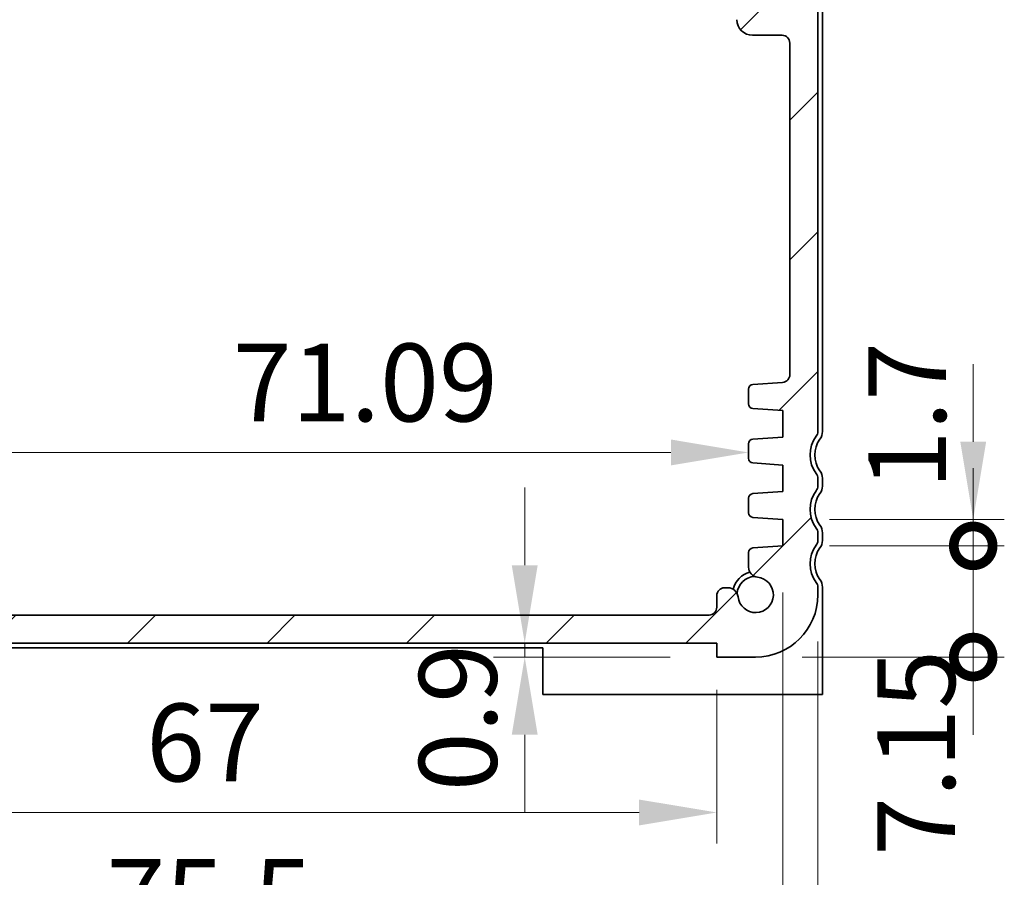
# Model space of a CAD drawing. Units: millimetres. Extents: x -43 to 2441, y 9 to 571.
# Drawn here: x 781 to 844, y 57 to 112 of the extents above; entities that cross this region are included whole.
import ezdxf

# ---------------------------------------------------------------- set-up
doc = ezdxf.new("R2010")
doc.units = ezdxf.units.MM
doc.header["$LTSCALE"] = 1.1
doc.layers.get('Defpoints').update_dxf_attribs({"lineweight": 25})
for name, color, linetype, lineweight in [('Dimension (ISO)', 7, 'Continuous', 18), ('Dimension (ISO) @ 1', 7, 'Continuous', 18), ('Visible (ISO)', 7, 'Continuous', 35)]:
    doc.layers.add(name, color=color, linetype=linetype, lineweight=lineweight)
doc.layers.add('Hatch (ISO)', color=1, linetype='Continuous', lineweight=18, true_color=0xff0000)
doc.styles.add('Note Text (TK)', font='MS PGothic.ttf')
doc.dimstyles.new('Default - Method 1b (TK)', dxfattribs={"dimscale": 1.1, "dimtxt": 2.5, "dimasz": 2.5, "dimexe": 1, "dimexo": 1.5, "dimgap": 1, "dimtad": 1, "dimtoh": 1, "dimrnd": 1e-08, "dimdsep": 46, "dimtxsty": 'Note Text (TK)', "dimcen": 0.09, "dimdle": 5, "dimclrd": 100, "dimclre": 100, "dimclrt": 7, "dimadec": 1, "dimazin": 1, "dimtfac": 1, "dimtmove": 0, "dimatfit": 3, "dimfxl": 0, "dimtolj": 1, "dimlwd": -1, "dimlwe": -1, "dimarcsym": 0})

# ---------------------------------------------------------------- blocks, each defined once
blk = doc.blocks.new('_DotSmall')
at = {"color": 0, "linetype": 'ByBlock', "const_width": 0.5}
blk.add_lwpolyline([(-0.0625, 0, 1), (0.0625, 0, 1)], format="xyb", close=True, dxfattribs=at)
blk = doc.blocks.new('*D32')
at = {"layer": 'Defpoints', "color": 0, "transparency": 16777216}
for p in [(830.212, 78.017), (842.462, 78.017), (828.462, 70.867)]:
    blk.add_point(p, dxfattribs=at)
at = {"layer": 'Dimension (ISO)', "color": 100, "transparency": 16777216}
for p, q in [((842.462, 78.017), (842.462, 83.017)), ((833.212, 78.017), (844.462, 78.017)), ((842.462, 70.867), (842.462, 78.017)), ((831.462, 70.867), (844.462, 70.867)), ((842.462, 70.867), (842.462, 65.867))]:
    blk.add_line(p, q, dxfattribs=at)
at = {"layer": 'Dimension (ISO)', "color": 100, "transparency": 16777216, "xscale": 5, "yscale": 5, "zscale": 5}
for p, rotation in [((842.462, 78.017), 270), ((842.462, 70.867), 90)]:
    blk.add_blockref('_DotSmall', p, dxfattribs=dict(at, rotation=rotation))
at = {"layer": 'Dimension (ISO)', "color": 7, "transparency": 16777216, "insert": (838.795, 58.069), "char_height": 5, "attachment_point": 4, "rotation": 90, "style": 'Note Text (TK)'}
blk.add_mtext('\\A1;7.15', dxfattribs=at)
blk = doc.blocks.new('*D33')
at = {"layer": 'Defpoints', "color": 0, "transparency": 16777216}
for p in [(830.212, 79.717), (842.462, 79.717), (830.212, 78.017)]:
    blk.add_point(p, dxfattribs=at)
at = {"layer": 'Dimension (ISO)', "color": 100, "transparency": 16777216}
for p, q in [((842.462, 84.717), (842.462, 89.717)), ((833.212, 79.717), (844.462, 79.717)), ((842.462, 78.017), (842.462, 79.717)), ((833.212, 78.017), (844.462, 78.017)), ((842.462, 78.017), (842.462, 73.017))]:
    blk.add_line(p, q, dxfattribs=at)
blk.add_solid([(841.629, 84.717), (843.295, 84.717), (842.462, 79.717)], dxfattribs=at)
at = {"layer": 'Dimension (ISO)', "color": 100, "transparency": 16777216, "xscale": 5, "yscale": 5, "zscale": 5, "rotation": 90}
blk.add_blockref('_DotSmall', (842.462, 78.017), dxfattribs=at)
at = {"layer": 'Dimension (ISO)', "color": 7, "transparency": 16777216, "insert": (838.214, 81.662), "char_height": 5, "attachment_point": 4, "rotation": 90, "style": 'Note Text (TK)'}
blk.add_mtext('\\A1;1.7', dxfattribs=at)
blk = doc.blocks.new('*D35')
at = {"layer": 'Defpoints', "color": 0, "transparency": 16777216}
for p in [(778.82, 73.567), (815.573, 73.567), (749.073, 71.767)]:
    blk.add_point(p, dxfattribs=at)
at = {"layer": 'Dimension (ISO)', "color": 100, "transparency": 16777216}
for p, q in [((778.82, 73.567), (778.82, 78.567)), ((812.573, 73.567), (776.82, 73.567)), ((778.82, 71.767), (778.82, 73.567)), ((778.82, 66.767), (778.82, 61.767))]:
    blk.add_line(p, q, dxfattribs=at)
blk.add_solid([(777.987, 66.767), (779.653, 66.767), (778.82, 71.767)], dxfattribs=at)
at = {"layer": 'Dimension (ISO)', "color": 100, "transparency": 16777216, "xscale": 5, "yscale": 5, "zscale": 5, "rotation": 270}
blk.add_blockref('_DotSmall', (778.82, 73.567), dxfattribs=at)
at = {"layer": 'Dimension (ISO)', "color": 7, "transparency": 16777216, "insert": (774.028, 74.499), "char_height": 5, "attachment_point": 4, "rotation": 90, "style": 'Note Text (TK)'}
blk.add_mtext('\\A1;1.8', dxfattribs=at)
blk = doc.blocks.new('*D36')
at = {"layer": 'Defpoints', "color": 0, "transparency": 16777216}
for p in [(756.916, 87.626), (828.008, 87.626), (828.008, 84.027)]:
    blk.add_point(p, dxfattribs=at)
at = {"layer": 'Dimension (ISO)', "color": 100, "transparency": 16777216}
blk.add_line((761.916, 84.027), (823.008, 84.027), dxfattribs=at)
for points in [[(761.916, 84.861), (761.916, 83.194), (756.916, 84.027)], [(823.008, 84.861), (823.008, 83.194), (828.008, 84.027)]]:
    blk.add_solid(points, dxfattribs=at)
at = {"layer": 'Dimension (ISO)', "color": 7, "transparency": 16777216, "insert": (794.832, 88.527), "char_height": 5, "attachment_point": 4, "style": 'Note Text (TK)'}
blk.add_mtext('\\A1;71.09', dxfattribs=at)
blk = doc.blocks.new('*D48')
at = {"layer": 'Defpoints', "color": 0, "transparency": 16777216}
for p in [(825.962, 71.767), (813.605, 70.867), (825.962, 70.867)]:
    blk.add_point(p, dxfattribs=at)
at = {"layer": 'Dimension (ISO)', "color": 100, "transparency": 16777216}
for p, q in [((813.605, 76.767), (813.605, 81.767)), ((822.962, 71.767), (811.605, 71.767)), ((813.605, 71.767), (813.605, 70.867)), ((822.962, 70.867), (811.605, 70.867)), ((813.605, 65.867), (813.605, 60.867))]:
    blk.add_line(p, q, dxfattribs=at)
for points in [[(812.772, 76.767), (814.438, 76.767), (813.605, 71.767)], [(812.772, 65.867), (814.438, 65.867), (813.605, 70.867)]]:
    blk.add_solid(points, dxfattribs=at)
at = {"layer": 'Dimension (ISO)', "color": 7, "transparency": 16777216, "insert": (809.307, 62.237), "char_height": 5, "attachment_point": 4, "rotation": 90, "style": 'Note Text (TK)'}
blk.add_mtext('\\A1;0.9', dxfattribs=at)
blk = doc.blocks.new('*D49')
at = {"layer": 'Defpoints', "color": 0, "transparency": 16777216}
for p in [(758.962, 71.767), (825.962, 71.767), (825.962, 60.867)]:
    blk.add_point(p, dxfattribs=at)
at = {"layer": 'Dimension (ISO)', "color": 100, "transparency": 16777216}
for p, q in [((758.962, 68.767), (758.962, 58.867)), ((825.962, 68.767), (825.962, 58.867)), ((763.962, 60.867), (820.962, 60.867))]:
    blk.add_line(p, q, dxfattribs=at)
for points in [[(763.962, 61.7), (763.962, 60.034), (758.962, 60.867)], [(820.962, 61.7), (820.962, 60.034), (825.962, 60.867)]]:
    blk.add_solid(points, dxfattribs=at)
at = {"layer": 'Dimension (ISO)', "color": 7, "transparency": 16777216, "insert": (789.252, 65.367), "char_height": 5, "attachment_point": 4, "style": 'Note Text (TK)'}
blk.add_mtext('\\A1;67', dxfattribs=at)
blk = doc.blocks.new('*D50')
at = {"layer": 'Defpoints', "color": 0, "transparency": 16777216}
for p in [(754.712, 78.017), (830.212, 78.017), (830.212, 50.867)]:
    blk.add_point(p, dxfattribs=at)
at = {"layer": 'Dimension (ISO)', "color": 100, "transparency": 16777216}
for p, q in [((754.712, 75.017), (754.712, 48.867)), ((830.212, 75.017), (830.212, 48.867)), ((759.712, 50.867), (825.212, 50.867))]:
    blk.add_line(p, q, dxfattribs=at)
for points in [[(759.712, 51.7), (759.712, 50.034), (754.712, 50.867)], [(825.212, 51.7), (825.212, 50.034), (830.212, 50.867)]]:
    blk.add_solid(points, dxfattribs=at)
at = {"layer": 'Dimension (ISO)', "color": 7, "transparency": 16777216, "insert": (786.695, 55.367), "char_height": 5, "attachment_point": 4, "style": 'Note Text (TK)'}
blk.add_mtext('\\A1;75.5', dxfattribs=at)
blk = doc.blocks.new('*D51')
at = {"layer": 'Defpoints', "color": 0, "transparency": 16777216}
for p in [(752.462, 74.867), (832.462, 74.867), (832.462, 40.867)]:
    blk.add_point(p, dxfattribs=at)
at = {"layer": 'Dimension (ISO)', "color": 100, "transparency": 16777216}
for p, q in [((752.462, 71.867), (752.462, 38.867)), ((832.462, 71.867), (832.462, 38.867)), ((757.462, 40.867), (827.462, 40.867))]:
    blk.add_line(p, q, dxfattribs=at)
for points in [[(757.462, 41.7), (757.462, 40.034), (752.462, 40.867)], [(827.462, 41.7), (827.462, 40.034), (832.462, 40.867)]]:
    blk.add_solid(points, dxfattribs=at)
at = {"layer": 'Dimension (ISO)', "color": 7, "transparency": 16777216, "insert": (789.124, 45.367), "char_height": 5, "attachment_point": 4, "style": 'Note Text (TK)'}
blk.add_mtext('\\A1;80', dxfattribs=at)

msp = doc.modelspace()

# ---------------------------------------------------------------- hatches: boundary and pattern name
at = {"layer": 'Hatch (ISO)'}
h = msp.add_hatch(dxfattribs=at)
h.set_pattern_fill('ANSI31', color=256, scale=50.8, style=0)
h.set_pattern_definition([(45, (459.47, -14.341), (-4.49013, 4.49013), [])])
edge = h.paths.add_edge_path()
edge.add_line((754.1621, 112.6171), (754.1621, 115.5671))
edge.add_ellipse((753.8621, 115.5671), major_axis=(0.3, 0), ratio=1, start_angle=0, end_angle=89.992728)
edge.add_line((753.8621, 115.8671), (752.9621, 115.8671))
edge.add_ellipse((750.9621, 115.8671), major_axis=(2, 0), ratio=1, start_angle=323.130104, end_angle=360, ccw=False)
edge.add_ellipse((752.9621, 114.3671), major_axis=(-0.4, 0.3), ratio=1, start_angle=0, end_angle=36.869896)
edge.add_line((752.4621, 114.3671), (752.4621, 85.3671))
edge.add_ellipse((752.9621, 85.3671), major_axis=(-0.5, 0), ratio=1, start_angle=0, end_angle=36.869899)
edge.add_ellipse((750.9621, 83.8671), major_axis=(1.6, 1.2), ratio=1, start_angle=286.260203, end_angle=360, ccw=False)
edge.add_ellipse((752.9621, 82.3671), major_axis=(-0.4, 0.3), ratio=1, start_angle=0, end_angle=36.869898)
edge.add_line((752.4621, 82.3671), (752.4621, 81.8671))
edge.add_ellipse((752.9621, 81.8671), major_axis=(-0.5, 0), ratio=1, start_angle=0, end_angle=36.869898)
edge.add_ellipse((750.9621, 80.3671), major_axis=(1.6, 1.2), ratio=1, start_angle=286.260205, end_angle=360, ccw=False)
edge.add_ellipse((752.9621, 78.8671), major_axis=(-0.4, 0.3), ratio=1, start_angle=0, end_angle=36.869898)
edge.add_line((752.4621, 78.8671), (752.4621, 78.3671))
edge.add_ellipse((752.9621, 78.3671), major_axis=(-0.5, 0), ratio=1, start_angle=0, end_angle=36.869898)
edge.add_ellipse((750.9621, 76.8671), major_axis=(1.6, 1.2), ratio=1, start_angle=286.260203, end_angle=360, ccw=False)
edge.add_ellipse((752.9621, 75.3671), major_axis=(-0.4, 0.3), ratio=1, start_angle=0, end_angle=36.869899)
edge.add_line((752.4621, 75.3671), (752.4621, 74.8671))
edge.add_ellipse((756.4621, 74.8671), major_axis=(-4, 0), ratio=1, start_angle=0, end_angle=90)
edge.add_line((756.4621, 70.8671), (758.9621, 70.8671))
edge.add_line((758.9621, 70.8671), (758.9621, 71.7671))
edge.add_line((758.9621, 71.7671), (825.9621, 71.7671))
edge.add_line((825.9621, 71.7671), (825.9621, 70.8671))
edge.add_line((825.9621, 70.8671), (828.4621, 70.8671))
edge.add_ellipse((828.4621, 74.8671), major_axis=(0, -4), ratio=1, start_angle=0, end_angle=90)
edge.add_line((832.4621, 74.8671), (832.4621, 75.3671))
edge.add_ellipse((831.9621, 75.3671), major_axis=(0.5, 0), ratio=1, start_angle=0, end_angle=36.869899)
edge.add_ellipse((833.9621, 76.8671), major_axis=(-1.6, -1.2), ratio=1, start_angle=286.260203, end_angle=360, ccw=False)
edge.add_ellipse((831.9621, 78.3671), major_axis=(0.4, -0.3), ratio=1, start_angle=0, end_angle=36.869898)
edge.add_line((832.4621, 78.3671), (832.4621, 78.8671))
edge.add_ellipse((831.9621, 78.8671), major_axis=(0.5, 0), ratio=1, start_angle=0, end_angle=36.869898)
edge.add_ellipse((833.9621, 80.3671), major_axis=(-1.6, -1.2), ratio=1, start_angle=286.260205, end_angle=360, ccw=False)
edge.add_ellipse((831.9621, 81.8671), major_axis=(0.4, -0.3), ratio=1, start_angle=0, end_angle=36.869898)
edge.add_line((832.4621, 81.8671), (832.4621, 82.3671))
edge.add_ellipse((831.9621, 82.3671), major_axis=(0.5, 0), ratio=1, start_angle=0, end_angle=36.869898)
edge.add_ellipse((833.9621, 83.8671), major_axis=(-1.6, -1.2), ratio=1, start_angle=286.260203, end_angle=360, ccw=False)
edge.add_ellipse((831.9621, 85.3671), major_axis=(0.4, -0.3), ratio=1, start_angle=0, end_angle=36.869899)
edge.add_line((832.4621, 85.3671), (832.4621, 114.3671))
edge.add_ellipse((831.9621, 114.3671), major_axis=(0.5, 0), ratio=1, start_angle=0, end_angle=36.869896)
edge.add_ellipse((833.9621, 115.8671), major_axis=(-1.6, -1.2), ratio=1, start_angle=323.130104, end_angle=360, ccw=False)
edge.add_line((831.9621, 115.8671), (831.0622, 115.8671))
edge.add_ellipse((831.0622, 115.5671), major_axis=(0, 0.3), ratio=1, start_angle=0, end_angle=89.999998)
edge.add_line((830.7621, 115.5671), (830.7621, 112.6171))
edge.add_ellipse((830.4621, 112.6171), major_axis=(0.3, 0), ratio=1, start_angle=270, end_angle=360, ccw=False)
edge.add_line((830.4621, 112.3171), (829.0621, 112.3171))
edge.add_ellipse((829.0621, 112.6171), major_axis=(0, -0.3), ratio=1, start_angle=270, end_angle=360, ccw=False)
edge.add_line((828.7621, 112.6171), (828.7621, 115.5671))
edge.add_ellipse((828.4621, 115.5671), major_axis=(0.3, 0), ratio=1, start_angle=0, end_angle=90)
edge.add_line((828.4621, 115.8671), (827.5621, 115.8671))
edge.add_ellipse((827.5621, 115.5671), major_axis=(0, 0.3), ratio=1, start_angle=0, end_angle=90)
edge.add_line((827.2621, 115.5671), (827.2621, 111.8671))
edge.add_ellipse((828.2621, 111.8671), major_axis=(-1, 0), ratio=1, start_angle=0, end_angle=90)
edge.add_line((828.2621, 110.8671), (830.1621, 110.8671))
edge.add_ellipse((830.1621, 110.3671), major_axis=(0, 0.5), ratio=1, start_angle=270, end_angle=360, ccw=False)
edge.add_line((830.6621, 110.3671), (830.6621, 89.0323))
edge.add_ellipse((830.1622, 89.0323), major_axis=(0.5, 0), ratio=1, start_angle=274, end_angle=360, ccw=False)
edge.add_line((830.197, 88.5335), (828.2874, 88.4))
edge.add_ellipse((828.3083, 88.1007), major_axis=(-0.0209, 0.2993), ratio=1, start_angle=0, end_angle=86)
edge.add_line((828.0083, 88.1007), (828.0083, 87.151))
edge.add_ellipse((828.3083, 87.151), major_axis=(-0.3, 0), ratio=1, start_angle=0, end_angle=86)
edge.add_line((828.2874, 86.8517), (830.2121, 86.7171))
edge.add_line((830.2121, 86.7171), (830.2121, 85.0171))
edge.add_line((830.2121, 85.0171), (828.2874, 84.8825))
edge.add_ellipse((828.3083, 84.5833), major_axis=(-0.0209, 0.2993), ratio=1, start_angle=0, end_angle=86)
edge.add_line((828.0083, 84.5833), (828.0083, 83.651))
edge.add_ellipse((828.3083, 83.651), major_axis=(-0.3, 0), ratio=1, start_angle=0, end_angle=86)
edge.add_line((828.2874, 83.3517), (830.2121, 83.2171))
edge.add_line((830.2121, 83.2171), (830.2121, 81.5171))
edge.add_line((830.2121, 81.5171), (828.2874, 81.3825))
edge.add_ellipse((828.3083, 81.0833), major_axis=(-0.0209, 0.2993), ratio=1, start_angle=0, end_angle=86)
edge.add_line((828.0083, 81.0833), (828.0083, 80.151))
edge.add_ellipse((828.3083, 80.151), major_axis=(-0.3, 0), ratio=1, start_angle=0, end_angle=86)
edge.add_line((828.2874, 79.8517), (830.2121, 79.7171))
edge.add_line((830.2121, 79.7171), (830.2121, 78.0171))
edge.add_line((830.2121, 78.0171), (828.2874, 77.8825))
edge.add_ellipse((828.3083, 77.5833), major_axis=(-0.0209, 0.2993), ratio=1, start_angle=0, end_angle=86)
edge.add_line((828.0083, 77.5833), (828.0083, 76.6463))
edge.add_ellipse((828.6583, 76.6463), major_axis=(-0.65, 0), ratio=1, start_angle=0, end_angle=83.707548)
edge.add_ellipse((828.4621, 74.8671), major_axis=(0.1249, 1.1331), ratio=1, start_angle=102.584904, end_angle=360, ccw=False)
edge.add_ellipse((826.6829, 74.6709), major_axis=(0.6461, 0.0712), ratio=1, start_angle=0, end_angle=83.707548)
edge.add_line((826.6829, 75.3209), (826.4621, 75.3209))
edge.add_ellipse((826.4621, 74.8209), major_axis=(0, 0.5), ratio=1, start_angle=0, end_angle=90)
edge.add_line((825.9621, 74.8209), (825.9621, 74.0671))
edge.add_ellipse((825.4621, 74.0671), major_axis=(0.5, 0), ratio=1, start_angle=269.998836, end_angle=360, ccw=False)
edge.add_line((825.4621, 73.5671), (759.4621, 73.5671))
edge.add_ellipse((759.4621, 74.0671), major_axis=(0, -0.5), ratio=1, start_angle=270, end_angle=360, ccw=False)
edge.add_line((758.9621, 74.0671), (758.9621, 74.8209))
edge.add_ellipse((758.4621, 74.8209), major_axis=(0.5, 0), ratio=1, start_angle=0, end_angle=90)
edge.add_line((758.4621, 75.3209), (758.2413, 75.3209))
edge.add_ellipse((758.2413, 74.6709), major_axis=(0, 0.65), ratio=1, start_angle=0, end_angle=83.707548)
edge.add_ellipse((756.4621, 74.8671), major_axis=(1.1331, -0.1249), ratio=1, start_angle=102.584904, end_angle=360, ccw=False)
edge.add_ellipse((756.2659, 76.6463), major_axis=(0.0712, -0.6461), ratio=1, start_angle=0, end_angle=83.707548)
edge.add_line((756.9159, 76.6463), (756.9159, 77.5833))
edge.add_ellipse((756.6159, 77.5833), major_axis=(0.3, 0), ratio=1, start_angle=0, end_angle=86)
edge.add_line((756.6368, 77.8825), (754.7121, 78.0171))
edge.add_line((754.7121, 78.0171), (754.7121, 79.7171))
edge.add_line((754.7121, 79.7171), (756.6368, 79.8517))
edge.add_ellipse((756.6159, 80.151), major_axis=(0.0209, -0.2993), ratio=1, start_angle=0, end_angle=86)
edge.add_line((756.9159, 80.151), (756.9159, 81.0833))
edge.add_ellipse((756.6159, 81.0833), major_axis=(0.3, 0), ratio=1, start_angle=0, end_angle=86)
edge.add_line((756.6368, 81.3825), (754.7121, 81.5171))
edge.add_line((754.7121, 81.5171), (754.7121, 83.2171))
edge.add_line((754.7121, 83.2171), (756.6368, 83.3517))
edge.add_ellipse((756.6159, 83.651), major_axis=(0.0209, -0.2993), ratio=1, start_angle=0, end_angle=86)
edge.add_line((756.9159, 83.651), (756.9159, 84.5833))
edge.add_ellipse((756.6159, 84.5833), major_axis=(0.3, 0), ratio=1, start_angle=0, end_angle=86)
edge.add_line((756.6368, 84.8825), (754.7121, 85.0171))
edge.add_line((754.7121, 85.0171), (754.7121, 86.7171))
edge.add_line((754.7121, 86.7171), (756.6368, 86.8517))
edge.add_ellipse((756.6159, 87.151), major_axis=(0.0209, -0.2993), ratio=1, start_angle=0, end_angle=86)
edge.add_line((756.9159, 87.151), (756.9159, 88.1007))
edge.add_ellipse((756.6159, 88.1007), major_axis=(0.3, 0), ratio=1, start_angle=0, end_angle=86)
edge.add_line((756.6368, 88.4), (754.7272, 88.5335))
edge.add_ellipse((754.7621, 89.0323), major_axis=(-0.0348, -0.4988), ratio=1, start_angle=274, end_angle=360, ccw=False)
edge.add_line((754.2621, 89.0323), (754.2621, 110.3671))
edge.add_ellipse((754.7621, 110.3671), major_axis=(-0.5, 0), ratio=1, start_angle=270, end_angle=360, ccw=False)
edge.add_line((754.7621, 110.8671), (756.6621, 110.8671))
edge.add_ellipse((756.6621, 111.8671), major_axis=(0, -1), ratio=1, start_angle=0, end_angle=90)
edge.add_line((757.6621, 111.8671), (757.6621, 115.5671))
edge.add_ellipse((757.3621, 115.5671), major_axis=(0.3, 0), ratio=1, start_angle=0, end_angle=90)
edge.add_line((757.3621, 115.8671), (756.4621, 115.8671))
edge.add_ellipse((756.4621, 115.5671), major_axis=(0, 0.3), ratio=1, start_angle=0, end_angle=90)
edge.add_line((756.1621, 115.5671), (756.1621, 112.6171))
edge.add_ellipse((755.8621, 112.6171), major_axis=(0.3, 0), ratio=1, start_angle=270, end_angle=360, ccw=False)
edge.add_line((755.8621, 112.3171), (754.4621, 112.3171))
edge.add_ellipse((754.4621, 112.6171), major_axis=(0, -0.3), ratio=1, start_angle=269.998545, end_angle=360, ccw=False)

# ---------------------------------------------------------------- linework, layer by layer
at = {"layer": 'Visible (ISO)'}
for p, q in [((832.4621, 85.3671), (832.4621, 114.3671)), ((832.7621, 85.3671), (832.7621, 114.3671)), ((828.2621, 110.8671), (830.1621, 110.8671)), ((830.6621, 110.3671), (830.6621, 89.0323)), ((828.0083, 88.1007), (828.0083, 87.151)), ((830.197, 88.5335), (828.2874, 88.4)), ((828.2874, 86.8517), (830.2121, 86.7171)), ((830.2121, 86.7171), (830.2121, 85.0171)), ((830.2121, 85.0171), (828.2874, 84.8825)), ((828.0083, 84.5833), (828.0083, 83.651)), ((828.2874, 83.3517), (830.2121, 83.2171)), ((830.2121, 83.2171), (830.2121, 81.5171)), ((832.4621, 81.8671), (832.4621, 82.3671)), ((832.7621, 81.8671), (832.7621, 82.3671)), ((830.2121, 81.5171), (828.2874, 81.3825)), ((828.0083, 81.0833), (828.0083, 80.151)), ((828.2874, 79.8517), (830.2121, 79.7171)), ((830.2121, 79.7171), (830.2121, 78.0171)), ((832.4621, 78.3671), (832.4621, 78.8671)), ((832.7621, 78.3671), (832.7621, 78.8671)), ((830.2121, 78.0171), (828.2874, 77.8825)), ((828.0083, 77.5833), (828.0083, 76.6463)), ((825.9621, 74.8209), (825.9621, 74.0671)), ((826.6829, 75.3209), (826.4621, 75.3209)), ((832.4621, 74.8671), (832.4621, 75.3671)), ((832.7621, 70.4671), (832.7621, 75.3671)), ((825.4621, 73.5671), (759.4621, 73.5671)), ((758.9621, 71.7671), (825.9621, 71.7671)), ((825.9621, 71.7671), (825.9621, 70.8671)), ((770.1621, 71.4671), (814.7621, 71.4671)), ((814.7621, 71.4671), (814.7621, 70.4671)), ((814.7621, 68.4671), (814.7621, 70.4671)), ((825.9621, 70.8671), (828.4621, 70.8671)), ((832.7621, 70.4671), (832.7621, 68.4671)), ((814.7621, 68.4671), (832.7621, 68.4671))]:
    msp.add_line(p, q, dxfattribs=at)
for centre, radius, start, end in [((828.2621, 111.8671), 1, 180, 270), ((830.1621, 110.3671), 0.5, 0, 90), ((830.1622, 89.0323), 0.5, 273.996492, 359.996492), ((828.3083, 88.1007), 0.3, 94, 180), ((828.3083, 87.151), 0.3, 180, 266), ((833.9621, 83.8671), 2, 143.130101, 216.869898), ((831.9621, 85.3671), 0.5, 323.130101, 0), ((831.9621, 85.3671), 0.8, 323.130091, 0), ((828.3083, 84.5833), 0.3, 94, 180), ((833.9621, 83.8671), 1.7, 143.130091, 216.869908), ((828.3083, 83.651), 0.3, 180, 266), ((831.9621, 82.3671), 0.5, 0, 36.869898), ((831.9621, 82.3671), 0.8, 0, 36.869908), ((831.9621, 81.8671), 0.5, 323.130102, 0), ((831.9621, 81.8671), 0.8, 323.130091, 0), ((828.3083, 81.0833), 0.3, 94, 180), ((833.9621, 80.3671), 2, 143.130102, 216.869898), ((833.9621, 80.3671), 1.7, 143.130091, 216.869908), ((828.3083, 80.151), 0.3, 180, 266), ((831.9621, 78.8671), 0.8, 0, 36.869908), ((831.9621, 78.8671), 0.5, 0, 36.869898), ((833.9621, 76.8671), 2, 143.130102, 216.869899), ((831.9621, 78.3671), 0.5, 323.130102, 0), ((831.9621, 78.3671), 0.8, 323.130091, 0), ((828.3083, 77.5833), 0.3, 94, 180), ((833.9621, 76.8671), 1.7, 143.130091, 216.869908), ((828.4621, 74.8671), 1.5, 104.156575, 165.843385), ((828.4621, 74.8671), 1.1933, 93.824169, 176.175733), ((828.6583, 76.6463), 0.65, 180, 263.707548), ((828.4621, 74.8671), 1.14, 186.292452, 83.707548), ((831.9621, 75.3671), 0.5, 0, 36.869899), ((831.9621, 75.3671), 0.8, 0, 36.869908), ((826.4621, 74.8209), 0.5, 90, 180), ((826.6829, 74.6709), 0.65, 6.292452, 90), ((828.4621, 74.8671), 4, 270, 0), ((825.4621, 74.0671), 0.5, 269.998836, 0)]:
    msp.add_arc(centre, radius, start, end, dxfattribs=at)

# ---------------------------------------------------------------- dimensions: what is measured, and where the dimension line sits
at = {"layer": 'Dimension (ISO) @ 1', "color": 100, "true_color": 0x00ff3f}
for base, p1, p2, angle, override, picture, middle in [((828.0083, 84.0274), (756.9159, 87.6259), (828.0083, 87.6259), 180, {"dimscale": 1, "dimtxt": 5, "dimasz": 5, "dimexe": 2, "dimexo": 3, "dimgap": 2, "dimtoh": 0, "dimdec": 2, "dimcen": 0.18, "dimse1": 1, "dimse2": 1, "dimtol": 0, "dimlim": 0, "dimtp": 0, "dimtm": 0, "dimtdec": 2, "dimtix": 0, "dimtofl": 0, "dimtmove": 0, "dimatfit": 1}, '*D36', (802.4026, 84.0274)), ((842.4621, 79.7171), (830.2121, 78.0171), (830.2121, 79.7171), 90, {"dimscale": 1, "dimtxt": 5, "dimasz": 5, "dimexe": 2, "dimexo": 3, "dimgap": 2, "dimtoh": 0, "dimblk1": 'DotSmall', "dimsah": 1, "dimcen": 0.18, "dimdle": 0, "dimtix": 0, "dimtofl": 1, "dimtmove": 1, "dimatfit": 1}, '*D33', (842.7142, 85.4265)), ((778.8199, 73.5671), (749.0729, 71.7671), (815.5729, 73.5671), 90, {"dimscale": 1, "dimtxt": 5, "dimasz": 5, "dimexe": 2, "dimexo": 3, "dimgap": 2, "dimtoh": 0, "dimblk2": 'DotSmall', "dimsah": 1, "dimcen": 0.18, "dimdle": 0, "dimse1": 1, "dimtix": 0, "dimtofl": 1, "dimtmove": 1, "dimatfit": 1}, '*D35', (778.5284, 78.3198)), ((842.4621, 78.0171), (828.4621, 70.8671), (830.2121, 78.0171), 90, {"dimscale": 1, "dimtxt": 5, "dimasz": 5, "dimexe": 2, "dimexo": 3, "dimgap": 2, "dimtoh": 0, "dimblk1": 'DotSmall', "dimblk2": 'DotSmall', "dimsah": 1, "dimcen": 0.18, "dimdle": 0, "dimtix": 0, "dimtofl": 1, "dimtmove": 1, "dimatfit": 1}, '*D32', (843.2954, 63.8359)), ((813.6048, 70.8671), (825.9621, 71.7671), (825.9621, 70.8671), 90, {"dimscale": 1, "dimtxt": 5, "dimasz": 5, "dimexe": 2, "dimexo": 3, "dimgap": 2, "dimtoh": 0, "dimcen": 0.18, "dimtix": 0, "dimtofl": 1, "dimtmove": 1, "dimatfit": 1}, '*D48', (813.8067, 66.2849)), ((830.2121, 50.8671), (754.7121, 78.0171), (830.2121, 78.0171), 180, {"dimscale": 1, "dimtxt": 5, "dimasz": 5, "dimexe": 2, "dimexo": 3, "dimgap": 2, "dimtoh": 0, "dimcen": 0.18, "dimtix": 0, "dimtofl": 0, "dimtmove": 0, "dimatfit": 1}, '*D50', (792.4621, 50.8671)), ((825.9621, 60.8671), (758.9621, 71.7671), (825.9621, 71.7671), 180, {"dimscale": 1, "dimtxt": 5, "dimasz": 5, "dimexe": 2, "dimexo": 3, "dimgap": 2, "dimtoh": 0, "dimcen": 0.18, "dimtix": 0, "dimtofl": 0, "dimtmove": 0, "dimatfit": 1}, '*D49', (792.4621, 60.8671))]:
    dim = msp.add_linear_dim(base=base, p1=p1, p2=p2, angle=angle, dimstyle='Default - Method 1b (TK)', override=override, dxfattribs=at)
    dim.commit()
    dim.dimension.update_dxf_attribs({"geometry": picture, "text_midpoint": middle, "dimtype": 128})
dim = msp.add_linear_dim(base=(832.4621, 40.8671), p1=(752.4621, 74.8671), p2=(832.4621, 74.8671), dimstyle='Default - Method 1b (TK)', override={"dimscale": 1, "dimtxt": 5, "dimasz": 5, "dimexe": 2, "dimexo": 3, "dimgap": 2, "dimtoh": 0, "dimcen": 0.18, "dimtix": 0, "dimtofl": 0, "dimtmove": 0, "dimatfit": 1}, dxfattribs=at)
dim.commit()
dim.dimension.update_dxf_attribs({"geometry": '*D51', "text_midpoint": (792.4621, 40.8671), "dimtype": 128})

doc.saveas('drawing.dxf')
